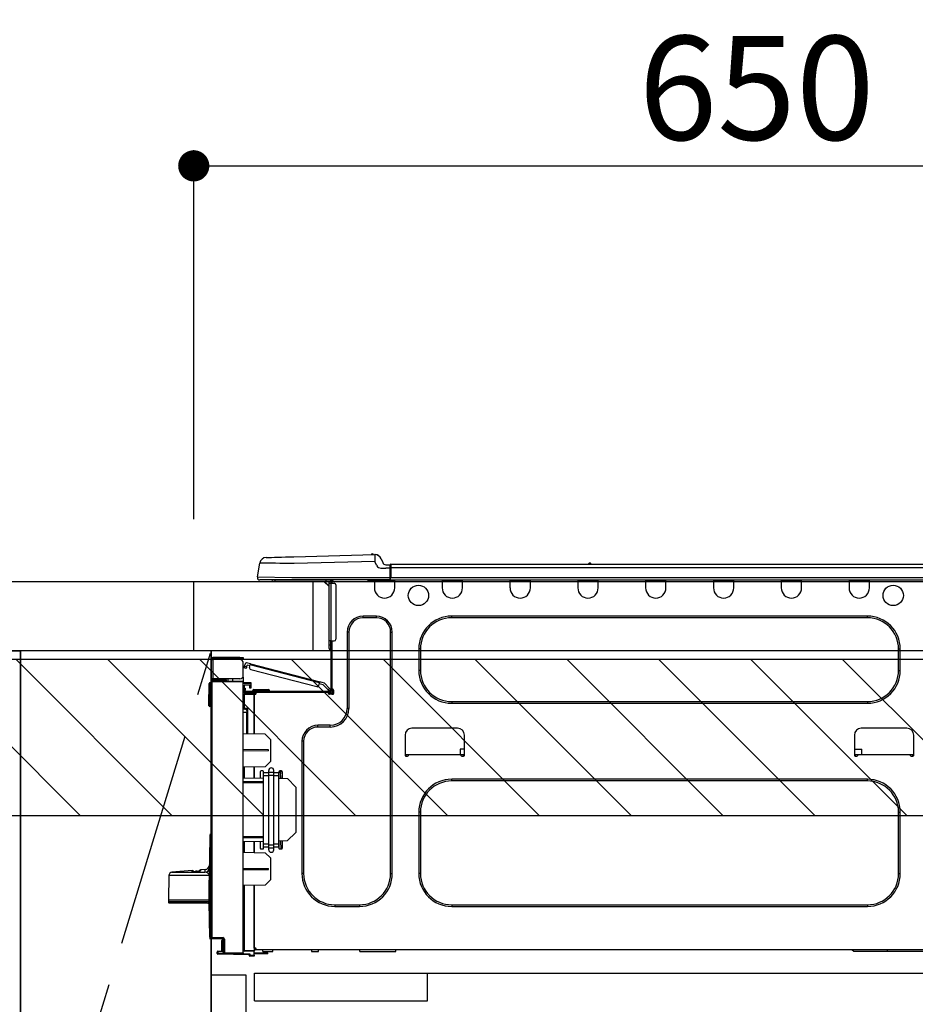
# Model space of a CAD drawing. Extents: x 56059 to 82181, y 210 to 8610.
# Drawn here: x 72049 to 72566, y 2651 to 3219 of the extents above; entities that cross this region are included whole.
import ezdxf

# ---------------------------------------------------------------- set-up
doc = ezdxf.new("R2010")
doc.units = 0
doc.header["$LTSCALE"] = 50
doc.header["$MEASUREMENT"] = 0
doc.linetypes.add('CENTER', pattern=[2, 1.25, -0.25, 0.25, -0.25])
doc.linetypes.add('HIDDEN', pattern=[0.375, 0.25, -0.125])
doc.layers.get('0').update_dxf_attribs({"linetype": 'CONTINUOUS'})
for name, color, linetype in [('120-キャビネット（外）', 7, 'CONTINUOUS'), ('121-キャビネット（中）', 253, 'HIDDEN'), ('123-扉向き', 231, 'CENTER'), ('126-甲板', 2, 'CONTINUOUS'), ('150-機器', 8, 'CONTINUOUS'), ('166-寸法B', 11, 'CONTINUOUS'), ('180-補助', 161, 'CONTINUOUS')]:
    doc.layers.add(name, color=color, linetype=linetype)
doc.styles.add('KH001', font='txt')
doc.dimstyles.new('KH1xx030', dxfattribs={"dimscale": 30, "dimtxt": 2, "dimasz": 0.6, "dimexe": 0.3, "dimexo": 1.2, "dimgap": 0.5, "dimtad": 3, "dimdec": 1, "dimdsep": 46, "dimlunit": 6, "dimtxsty": 'KH001', "dimblk": 'DOT', "dimcen": 1, "dimdle": 1, "dimclrd": 256, "dimclre": 256, "dimclrt": 256, "dimadec": 0, "dimazin": 0, "dimtfac": 1, "dimtdec": 1, "dimtix": 1, "dimtmove": 2, "dimatfit": 3, "dimldrblk": 'CLOSEDBLANK', "dimfxl": 1, "dimtolj": 1, "dimtzin": 0, "dimlwd": -1, "dimlwe": -1, "dimarcsym": 0})

# ---------------------------------------------------------------- blocks, each defined once
blk = doc.blocks.new('_Dot')
at = {"color": 0, "linetype": 'ByBlock', "lineweight": -2}
blk.add_line((-0.5, 0), (-1, 0), dxfattribs=at)
at = {"color": 0, "linetype": 'ByBlock', "const_width": 0.5}
blk.add_lwpolyline([(-0.25, 0, 1), (0.25, 0, 1)], format="xyb", close=True, dxfattribs=at)
blk = doc.blocks.new('*D154')
at = {"layer": '166-寸法B', "transparency": 16777216}
for p, q in [((72149.84, 2931.11), (72149.84, 3144.01)), ((72167.84, 3135.01), (72781.84, 3135.01)), ((72799.84, 3116.71), (72799.84, 3126.01))]:
    blk.add_line(p, q, dxfattribs=at)
at = {"layer": '166-寸法B', "transparency": 16777216, "xscale": 18, "yscale": 18, "zscale": 18, "rotation": 180}
blk.add_blockref('_Dot', (72149.84, 3135.01), dxfattribs=at)
at = {"layer": '166-寸法B', "transparency": 16777216, "xscale": 18, "yscale": 18, "zscale": 18}
blk.add_blockref('_Dot', (72799.84, 3135.01), dxfattribs=at)
at = {"layer": '166-寸法B', "transparency": 16777216, "insert": (72474.84, 3180.01), "char_height": 60, "attachment_point": 5, "style": 'KH001'}
blk.add_mtext('\\A1;650', dxfattribs=at)
blk = doc.blocks.new('_ClosedBlank')
at = {"color": 0, "linetype": 'ByBlock', "lineweight": -2}
for p, q in [((-1, 0.167), (0, 0)), ((-1, 0.167), (-1, -0.167)), ((0, 0), (-1, -0.167))]:
    blk.add_line(p, q, dxfattribs=at)

msp = doc.modelspace()

# ---------------------------------------------------------------- hatches: boundary and pattern name
at = {"layer": '180-補助'}
h = msp.add_hatch(dxfattribs=at)
h.set_pattern_fill('ANSI31', color=13, scale=300, style=0)
h.set_pattern_definition([(135, (472706.92, 16378.167), (26.5165043, 26.5165043), [])])
h.paths.add_polyline_path([(72799.84, 2850.11), (70830.84, 2850.11), (70830.84, 2760.11), (72799.84, 2760.11)])

# ---------------------------------------------------------------- linework, layer by layer
at = {"layer": '120-キャビネット（外）', "color": 6}
for p, q in [((71599.84, 2855.11), (72049.84, 2855.11)), ((72049.84, 2855.11), (72049.84, 2035.11)), ((72159.84, 2855.11), (72159.84, 2135.11))]:
    msp.add_line(p, q, dxfattribs=at)
for points in [[(72049.84, 2135.11), (72049.84, 2135.11), (72049.84, 2855.11), (72049.84, 2855.11)], [(72159.84, 2855.11), (72049.84, 2855.11), (72049.84, 2135.11), (72159.84, 2135.11)]]:
    msp.add_lwpolyline(points, close=True, dxfattribs=at)
at = {"layer": '121-キャビネット（中）', "linetype": 'Continuous', "ltscale": 2}
msp.add_line((72184.84, 2669.11), (72783.84, 2669.11), dxfattribs=at)
at = {"layer": '121-キャビネット（中）', "linetype": 'Continuous'}
for p, q in [((72184.84, 2653.11), (72184.84, 2669.11)), ((72184.84, 2669.11), (72284.84, 2669.11)), ((72284.84, 2653.11), (72284.84, 2669.11)), ((72184.84, 2653.11), (72284.84, 2653.11))]:
    msp.add_line(p, q, dxfattribs=at)
msp.add_lwpolyline([(72159.84, 2668.11), (72179.84, 2668.11), (72179.84, 2135.11), (72159.84, 2135.11)], close=True, dxfattribs=at)
at = {"layer": '123-扉向き', "ltscale": 2}
msp.add_lwpolyline([(72159.84, 2135.11), (72049.84, 2495.11), (72159.84, 2855.11)], dxfattribs=at)
at = {"layer": '126-甲板'}
msp.add_line((72218.84, 2855.11), (72218.84, 2895.11), dxfattribs=at)
for points in [[(70830.84, 2895.11), (72796.84, 2895.11), (72796.84, 2855.11), (70830.84, 2855.11)], [(72149.84, 2895.11), (72796.84, 2895.11), (72796.84, 2855.11), (72149.84, 2855.11)]]:
    msp.add_lwpolyline(points, close=True, dxfattribs=at)
at = {"layer": '150-機器', "color": 13, "linetype": 'Continuous'}
for p, q in [((72207.67, 2909.39), (72254.3, 2910.61)), ((72254.3, 2910.61), (72254.31, 2910.54)), ((72254.31, 2910.54), (72254.31, 2910.31)), ((72254.31, 2910.31), (72254.32, 2909.95)), ((72254.32, 2909.95), (72254.33, 2909.46)), ((72254.41, 2910.61), (72254.41, 2910.61)), ((72186.59, 2897.71), (72187.96, 2905.72)), ((72188.16, 2905.71), (72187.96, 2905.72)), ((72188.76, 2905.71), (72188.16, 2905.71)), ((72189.75, 2905.69), (72188.76, 2905.71)), ((72191.1, 2905.68), (72189.75, 2905.69)), ((72192.8, 2905.66), (72191.1, 2905.68)), ((72191.71, 2908.97), (72191.91, 2908.98)), ((72191.91, 2908.98), (72192.49, 2908.99)), ((72192.49, 2908.99), (72193.45, 2909.02)), ((72194.8, 2905.63), (72192.8, 2905.66)), ((72193.45, 2909.02), (72194.76, 2909.05)), ((72194.76, 2909.05), (72196.39, 2909.09)), ((72197.06, 2905.61), (72194.8, 2905.63)), ((72196.39, 2909.09), (72198.29, 2909.14)), ((72199.54, 2905.58), (72197.06, 2905.61)), ((72198.29, 2909.14), (72200.43, 2909.2)), ((72202.19, 2905.54), (72199.54, 2905.58)), ((72200.43, 2909.2), (72202.74, 2909.26)), ((72204.96, 2905.51), (72202.19, 2905.54)), ((72202.74, 2909.26), (72205.18, 2909.32)), ((72207.78, 2905.48), (72204.96, 2905.51)), ((72205.18, 2909.32), (72207.67, 2909.39)), ((72254.41, 2906.7), (72207.78, 2905.48)), ((72254.33, 2909.46), (72254.35, 2908.87)), ((72254.35, 2908.87), (72254.37, 2908.19)), ((72254.37, 2908.19), (72254.39, 2907.46)), ((72254.39, 2907.46), (72254.41, 2906.7)), ((72255.32, 2904.51), (72254.41, 2906.7)), ((72255.32, 2904.51), (72255.85, 2903.65)), ((72258.02, 2908.2), (72258.93, 2906.01)), ((72258.02, 2908.2), (72258.93, 2906.01)), ((72258.02, 2908.2), (72258.02, 2908.2)), ((72258.93, 2906.01), (72258.93, 2906.01)), ((72260.74, 2904.81), (72263.35, 2904.81)), ((72263.35, 2903.24), (72263.35, 2904.91)), ((72263.35, 2904.81), (72263.35, 2903.24)), ((72263.35, 2904.32), (72263.35, 2903.24)), ((72263.65, 2905.2), (72617.46, 2905.2)), ((72263.65, 2905.2), (72263.65, 2905.16)), ((72263.65, 2905.16), (72263.65, 2905.05)), ((72263.65, 2905.05), (72263.65, 2904.87)), ((72263.65, 2904.87), (72263.65, 2904.63)), ((72263.65, 2904.63), (72263.65, 2904.33)), ((72263.65, 2904.33), (72263.65, 2903.99)), ((72377.86, 2905.39), (72379.11, 2905.39)), ((72378.44, 2905.69), (72378.53, 2905.69)), ((72378.53, 2905.69), (72378.53, 2905.69)), ((72255.85, 2903.65), (72256.47, 2903.2)), ((72256.47, 2903.2), (72257.78, 2902.87)), ((72257.78, 2902.87), (72260.74, 2902.85)), ((72263.35, 2902.85), (72260.74, 2902.85)), ((72263.35, 2896.58), (72263.35, 2903.24)), ((72263.65, 2903.24), (72263.35, 2903.24)), ((72263.65, 2903.99), (72263.65, 2903.62)), ((72263.65, 2903.62), (72263.65, 2903.24)), ((72263.65, 2903.24), (72263.65, 2897.46)), ((72263.65, 2903.24), (72617.46, 2903.24)), ((72186.59, 2897.71), (72206.41, 2897.46)), ((72206.41, 2896), (72188.04, 2896)), ((72196.8, 2895.11), (72195.82, 2895.11)), ((72196.8, 2895.11), (72196.8, 2896)), ((72226.17, 2895.11), (72196.8, 2895.11)), ((72206.41, 2897.46), (72263.35, 2897.46)), ((72263.35, 2896), (72206.41, 2896)), ((72225.05, 2895.11), (72227.98, 2892.18)), ((72225.31, 2895.11), (72227.98, 2892.44)), ((72226.17, 2896), (72226.17, 2895.11)), ((72227.98, 2895.11), (72226.17, 2895.11)), ((72227.98, 2894.14), (72227.98, 2895.11)), ((72227.98, 2860.85), (72227.98, 2894.14)), ((72227.98, 2894.14), (72228.96, 2894.14)), ((72228.57, 2895.9), (72228.77, 2895.9)), ((72228.77, 2895.9), (72228.77, 2895.7)), ((72228.96, 2895.51), (72228.96, 2895.11)), ((72228.96, 2895.11), (72228.96, 2894.14)), ((72228.96, 2894.14), (72228.96, 2860.85)), ((72228.96, 2894.14), (72230.92, 2894.14)), ((72229.55, 2895.8), (72229.55, 2894.14)), ((72230.14, 2895.8), (72229.55, 2895.8)), ((72231.9, 2893.16), (72231.9, 2861.83)), ((72250.51, 2895.26), (72250.48, 2896)), ((72252.47, 2895.31), (72250.51, 2895.26)), ((72252.47, 2895.31), (72252.44, 2896)), ((72253.04, 2895.32), (72252.47, 2895.31)), ((72253.59, 2895.34), (72253.04, 2895.32)), ((72254.1, 2895.35), (72253.59, 2895.34)), ((72254.12, 2895.35), (72253.65, 2895.34)), ((72254.12, 2895.35), (72254.1, 2895.35)), ((72254.12, 2896), (72254.12, 2895.31)), ((72254.12, 2895.31), (72265.87, 2895.31)), ((72254.12, 2895.31), (72254.12, 2891.39)), ((72254.71, 2896), (72254.71, 2895.9)), ((72254.71, 2895.9), (72265.28, 2895.9)), ((72255.38, 2896), (72255.38, 2895.9)), ((72255.38, 2896), (72255.38, 2895.9)), ((72258.64, 2895.9), (72258.63, 2896)), ((72258.64, 2895.9), (72258.63, 2896)), ((72259.62, 2895.9), (72259.61, 2896)), ((72259.62, 2895.9), (72259.61, 2896)), ((72259.62, 2895.9), (72259.61, 2896)), ((72259.62, 2895.9), (72259.61, 2896)), ((72259.61, 2896), (72259.62, 2895.9)), ((72259.61, 2896), (72259.62, 2895.9)), ((72259.61, 2896), (72259.62, 2895.9)), ((72259.61, 2896), (72259.62, 2895.9)), ((72261.57, 2895.9), (72261.57, 2896)), ((72263.35, 2896.58), (72263.35, 2896)), ((72263.35, 2896), (72617.76, 2896)), ((72263.65, 2897.46), (72617.46, 2897.46)), ((72265.28, 2895.9), (72265.28, 2896)), ((72265.87, 2895.31), (72265.87, 2896)), ((72265.87, 2891.39), (72265.87, 2895.31)), ((72293.28, 2896), (72293.28, 2895.31)), ((72293.28, 2895.31), (72305.03, 2895.31)), ((72293.28, 2895.31), (72293.28, 2891.39)), ((72293.87, 2896), (72293.87, 2895.9)), ((72293.87, 2895.9), (72304.44, 2895.9)), ((72304.44, 2895.9), (72304.44, 2896)), ((72305.03, 2895.31), (72305.03, 2896)), ((72305.03, 2891.39), (72305.03, 2895.31)), ((72332.44, 2896), (72332.44, 2895.31)), ((72332.44, 2895.31), (72344.19, 2895.31)), ((72332.44, 2895.31), (72332.44, 2891.39)), ((72333.03, 2896), (72333.03, 2895.9)), ((72333.03, 2895.9), (72343.61, 2895.9)), ((72343.61, 2895.9), (72343.61, 2896)), ((72344.19, 2895.31), (72344.19, 2896)), ((72344.19, 2891.39), (72344.19, 2895.31)), ((72371.61, 2896), (72371.61, 2895.31)), ((72371.61, 2895.31), (72383.35, 2895.31)), ((72371.61, 2895.31), (72371.61, 2891.39)), ((72372.19, 2896), (72372.19, 2895.9)), ((72372.19, 2895.9), (72382.77, 2895.9)), ((72382.77, 2895.9), (72382.77, 2896)), ((72383.35, 2895.31), (72383.35, 2896)), ((72383.35, 2891.39), (72383.35, 2895.31)), ((72410.77, 2896), (72410.77, 2895.31)), ((72410.77, 2895.31), (72422.51, 2895.31)), ((72410.77, 2895.31), (72410.77, 2891.39)), ((72411.35, 2896), (72411.35, 2895.9)), ((72411.35, 2895.9), (72421.93, 2895.9)), ((72421.93, 2895.9), (72421.93, 2896)), ((72422.51, 2895.31), (72422.51, 2896)), ((72422.51, 2891.39), (72422.51, 2895.31)), ((72449.93, 2896), (72449.93, 2895.31)), ((72449.93, 2895.31), (72461.68, 2895.31)), ((72449.93, 2895.31), (72449.93, 2891.39)), ((72450.51, 2896), (72450.51, 2895.9)), ((72450.51, 2895.9), (72461.09, 2895.9)), ((72461.09, 2895.9), (72461.09, 2896)), ((72461.68, 2895.31), (72461.68, 2896)), ((72461.68, 2891.39), (72461.68, 2895.31)), ((72489.09, 2896), (72489.09, 2895.31)), ((72489.09, 2895.31), (72500.84, 2895.31)), ((72489.09, 2895.31), (72489.09, 2891.39)), ((72489.68, 2896), (72489.68, 2895.9)), ((72489.68, 2895.9), (72500.25, 2895.9)), ((72500.25, 2895.9), (72500.25, 2896)), ((72500.84, 2895.31), (72500.84, 2896)), ((72500.84, 2891.39), (72500.84, 2895.31)), ((72528.25, 2896), (72528.25, 2895.31)), ((72528.25, 2895.31), (72540, 2895.31)), ((72528.25, 2895.31), (72528.25, 2891.39)), ((72528.84, 2896), (72528.84, 2895.9)), ((72528.84, 2895.9), (72539.41, 2895.9)), ((72539.41, 2895.9), (72539.41, 2896)), ((72540, 2895.31), (72540, 2896)), ((72540, 2891.39), (72540, 2895.31)), ((72255.3, 2875.14), (72247.66, 2875.14)), ((72247.66, 2874.16), (72247.66, 2875.14)), ((72255.3, 2874.16), (72247.66, 2874.16)), ((72255.3, 2874.16), (72255.3, 2875.14)), ((72538.82, 2875.14), (72298.77, 2875.14)), ((72298.77, 2874.16), (72298.77, 2875.14)), ((72538.82, 2874.16), (72298.77, 2874.16)), ((72538.82, 2874.16), (72538.82, 2875.14)), ((72238.46, 2865.94), (72238.46, 2821.88)), ((72239.44, 2865.94), (72238.46, 2865.94)), ((72239.44, 2865.94), (72239.44, 2821.88)), ((72263.52, 2865.94), (72264.5, 2865.94)), ((72263.52, 2726.53), (72263.52, 2865.94)), ((72264.5, 2726.53), (72264.5, 2865.94)), ((72227.98, 2858.5), (72227.98, 2860.85)), ((72228.96, 2860.85), (72227.98, 2860.85)), ((72228.77, 2860.85), (72228.77, 2858.5)), ((72228.96, 2860.85), (72228.96, 2832.26)), ((72228.96, 2860.85), (72230.92, 2860.85)), ((72229.55, 2860.85), (72229.55, 2832.95)), ((72227.98, 2858.5), (72228.77, 2858.5)), ((72227.98, 2856.35), (72227.98, 2858.5)), ((72228.77, 2858.5), (72228.96, 2858.5)), ((72228.77, 2858.5), (72228.77, 2855.56)), ((72228.77, 2855.56), (72228.96, 2855.56)), ((72279.77, 2856.15), (72279.77, 2843.81)), ((72280.75, 2856.15), (72279.77, 2856.15)), ((72280.75, 2856.15), (72280.75, 2843.81)), ((72556.84, 2856.15), (72557.82, 2856.15)), ((72556.84, 2843.81), (72556.84, 2856.15)), ((72557.82, 2843.81), (72557.82, 2856.15)), ((72159.84, 2850.1), (72159.84, 2850)), ((72159.84, 2838.94), (72159.84, 2850)), ((72159.84, 2850), (72160.92, 2850)), ((72160.43, 2850.1), (72160.43, 2850)), ((72176.49, 2851.18), (72160.92, 2851.18)), ((72160.92, 2850.59), (72176.49, 2850.59)), ((72160.92, 2850), (72160.92, 2838.94)), ((72176.49, 2850), (72160.92, 2850)), ((72170.22, 2850.59), (72170.22, 2850)), ((72174.92, 2850), (72174.92, 2850.59)), ((72176.49, 2850.59), (72176.49, 2851.18)), ((72176.49, 2851.18), (72178.44, 2851.18)), ((72178.44, 2850.59), (72176.49, 2850.59)), ((72178.44, 2851.18), (72178.44, 2850.59)), ((72178.44, 2840.9), (72178.44, 2848.04)), ((72179.24, 2846.18), (72179.63, 2847.7)), ((72182.62, 2847.53), (72180.35, 2848.12)), ((72182.53, 2847.18), (72182.56, 2847.28)), ((72182.56, 2847.28), (72182.58, 2847.37)), ((72182.58, 2847.37), (72182.6, 2847.44)), ((72182.6, 2847.44), (72182.61, 2847.49)), ((72182.61, 2847.49), (72182.62, 2847.52)), ((72182.62, 2847.53), (72222.58, 2837.2)), ((72182.62, 2847.52), (72182.62, 2847.53)), ((72179, 2845.25), (72179.01, 2845.31)), ((72179, 2845.24), (72179, 2845.25)), ((72180.13, 2844.94), (72179, 2845.24)), ((72179.01, 2845.31), (72179.04, 2845.4)), ((72179.04, 2845.4), (72179.07, 2845.51)), ((72179.07, 2845.51), (72179.1, 2845.66)), ((72179.1, 2845.66), (72179.15, 2845.82)), ((72179.15, 2845.82), (72179.19, 2846)), ((72179.19, 2846), (72179.24, 2846.18)), ((72179.24, 2846.18), (72180.38, 2845.89)), ((72180.14, 2844.96), (72180.13, 2844.94)), ((72180.15, 2845.01), (72180.14, 2844.96)), ((72180.17, 2845.1), (72180.15, 2845.01)), ((72180.21, 2845.22), (72180.17, 2845.1)), ((72180.24, 2845.36), (72180.21, 2845.22)), ((72180.28, 2845.53), (72180.24, 2845.36)), ((72180.33, 2845.7), (72180.28, 2845.53)), ((72180.38, 2845.89), (72180.33, 2845.7)), ((72180.38, 2845.89), (72180.62, 2846.84)), ((72182.33, 2846.4), (72180.62, 2846.84)), ((72182.08, 2845.45), (72182.48, 2846.96)), ((72182.48, 2846.96), (72182.51, 2847.08)), ((72222.43, 2836.63), (72182.48, 2846.96)), ((72182.51, 2847.08), (72182.53, 2847.18)), ((72182.79, 2844.25), (72220.84, 2834.41)), ((72280.75, 2843.81), (72279.77, 2843.81)), ((72556.84, 2843.81), (72557.82, 2843.81)), ((72158.57, 2823.94), (72158.73, 2836.28)), ((72159.06, 2823.94), (72159.22, 2836.28)), ((72159.22, 2836.28), (72159.22, 2836.77)), ((72159.22, 2836.77), (72159.39, 2836.77)), ((72159.39, 2836.28), (72159.22, 2836.28)), ((72159.39, 2836.28), (72159.39, 2836.77)), ((72159.39, 2836.77), (72159.84, 2836.68)), ((72160.92, 2838.94), (72159.84, 2838.94)), ((72159.84, 2838.94), (72159.84, 2838.84)), ((72159.84, 2689.67), (72159.84, 2837.12)), ((72159.84, 2837.12), (72160.33, 2837.12)), ((72160.33, 2837.6), (72178.44, 2837.76)), ((72178.44, 2837.27), (72160.33, 2837.12)), ((72160.33, 2837.12), (72160.33, 2689.67)), ((72160.43, 2838.94), (72160.43, 2838.84)), ((72176.49, 2838.94), (72160.92, 2838.94)), ((72168.16, 2838.35), (72160.92, 2838.35)), ((72168.16, 2837.76), (72160.92, 2837.76)), ((72168.16, 2838.94), (72168.16, 2838.48)), ((72168.59, 2838.48), (72168.16, 2838.48)), ((72168.16, 2837.76), (72168.16, 2838.35)), ((72168.16, 2838.35), (72168.65, 2838.35)), ((72168.65, 2837.76), (72168.16, 2837.76)), ((72168.59, 2838.48), (72168.59, 2838.94)), ((72168.65, 2838.48), (72168.59, 2838.48)), ((72168.65, 2838.35), (72168.65, 2838.94)), ((72168.65, 2838.35), (72168.65, 2837.76)), ((72168.65, 2837.68), (72168.65, 2837.76)), ((72169.52, 2838.94), (72169.52, 2837.68)), ((72172.33, 2837.71), (72172.33, 2838.94)), ((72178.44, 2839.92), (72178.18, 2839.91)), ((72178.38, 2840.41), (72178.44, 2840.41)), ((72178.44, 2839.92), (72178.44, 2837.76)), ((72178.44, 2837.76), (72178.44, 2837.27)), ((72178.44, 2680.7), (72178.44, 2837.27)), ((72178.44, 2836.73), (72182.75, 2836.8)), ((72182.75, 2836.31), (72178.44, 2836.24)), ((72182.75, 2836.8), (72182.75, 2836.31)), ((72182.75, 2836.31), (72182.75, 2835.29)), ((72222.04, 2835.12), (72222.43, 2836.63)), ((72224.65, 2835.45), (72222.28, 2836.06)), ((72222.46, 2836.74), (72222.43, 2836.63)), ((72222.48, 2836.85), (72222.46, 2836.74)), ((72222.51, 2836.95), (72222.48, 2836.85)), ((72222.53, 2837.03), (72222.51, 2836.95)), ((72222.55, 2837.11), (72222.53, 2837.03)), ((72222.56, 2837.16), (72222.55, 2837.11)), ((72222.57, 2837.19), (72222.56, 2837.16)), ((72222.58, 2837.2), (72222.57, 2837.19)), ((72225.28, 2836.5), (72222.58, 2837.2)), ((72225.28, 2836.5), (72228.29, 2833.29)), ((72182.75, 2835.29), (72178.93, 2835.22)), ((72178.93, 2835.22), (72178.93, 2833.63)), ((72178.93, 2833.63), (72179.52, 2833.63)), ((72178.93, 2832.65), (72178.93, 2833.63)), ((72179.52, 2832.65), (72178.93, 2832.65)), ((72178.93, 2832.26), (72178.93, 2832.65)), ((72178.93, 2832.26), (72178.93, 2830.91)), ((72178.93, 2830.91), (72184.71, 2830.81)), ((72178.93, 2830.3), (72184.71, 2830.4)), ((72179.52, 2833.63), (72179.52, 2832.65)), ((72179.52, 2832.26), (72179.52, 2832.65)), ((72179.52, 2830.9), (72179.52, 2831.09)), ((72179.52, 2831.09), (72180.11, 2831.09)), ((72228.37, 2831.67), (72180.11, 2831.67)), ((72185.79, 2831.09), (72180.11, 2831.09)), ((72181.48, 2831.09), (72181.48, 2830.86)), ((72182.16, 2834.51), (72182.16, 2834.91)), ((72182.75, 2834.51), (72182.16, 2834.51)), ((72182.16, 2833.53), (72182.16, 2834.51)), ((72182.75, 2833.53), (72182.16, 2833.53)), ((72182.68, 2835.29), (72182.73, 2835.12)), ((72182.73, 2835.12), (72182.75, 2834.91)), ((72182.75, 2834.91), (72182.75, 2834.51)), ((72182.75, 2834.51), (72182.75, 2833.53)), ((72183.83, 2832.07), (72183.83, 2831.67)), ((72186.77, 2832.07), (72183.83, 2832.07)), ((72184.61, 2832.85), (72186.77, 2832.85)), ((72184.71, 2830.4), (72184.71, 2830.81)), ((72185.79, 2830.6), (72184.71, 2830.6)), ((72184.71, 2830.4), (72184.71, 2830.01)), ((72184.71, 2830.26), (72185.71, 2830.24)), ((72185.79, 2830.5), (72185.79, 2831.09)), ((72227.69, 2831.09), (72185.79, 2831.09)), ((72186.77, 2832.85), (72190.68, 2832.85)), ((72186.77, 2832.85), (72186.77, 2832.07)), ((72186.77, 2832.07), (72186.77, 2831.67)), ((72190.68, 2832.07), (72186.77, 2832.07)), ((72190.68, 2832.85), (72192.84, 2832.85)), ((72190.68, 2832.85), (72190.68, 2832.07)), ((72190.68, 2832.07), (72190.68, 2831.67)), ((72193.62, 2832.07), (72190.68, 2832.07)), ((72193.62, 2832.07), (72193.62, 2831.67)), ((72227.44, 2832.49), (72224.65, 2835.45)), ((72227.44, 2832.49), (72228.29, 2833.29)), ((72227.57, 2832.35), (72227.44, 2832.49)), ((72227.69, 2832.21), (72227.57, 2832.35)), ((72227.81, 2832.09), (72227.69, 2832.21)), ((72228.37, 2831.09), (72227.69, 2831.09)), ((72227.69, 2830.5), (72227.69, 2831.09)), ((72230.04, 2830.6), (72227.69, 2830.6)), ((72227.91, 2831.98), (72227.81, 2832.09)), ((72227.99, 2831.89), (72227.91, 2831.98)), ((72228.05, 2831.83), (72227.99, 2831.89)), ((72228.09, 2831.79), (72228.05, 2831.83)), ((72228.11, 2831.77), (72228.09, 2831.79)), ((72228.96, 2832.58), (72228.11, 2831.77)), ((72228.29, 2833.29), (72228.42, 2833.15)), ((72228.42, 2833.15), (72228.55, 2833.02)), ((72228.55, 2833.02), (72228.66, 2832.89)), ((72228.66, 2832.89), (72228.77, 2832.79)), ((72228.77, 2832.79), (72228.85, 2832.7)), ((72228.85, 2832.7), (72228.91, 2832.63)), ((72228.91, 2832.63), (72228.95, 2832.59)), ((72228.95, 2832.59), (72228.96, 2832.58)), ((72229.55, 2832.95), (72229.55, 2832.26)), ((72229.55, 2832.95), (72230.14, 2832.95)), ((72230.04, 2832.95), (72230.04, 2830.5)), ((72230.63, 2832.46), (72230.63, 2830.5)), ((72178.93, 2829.81), (72178.44, 2829.81)), ((72184.71, 2829.91), (72178.93, 2829.81)), ((72178.93, 2829.81), (72178.93, 2821.99)), ((72184.71, 2807.06), (72184.71, 2830.01)), ((72184.71, 2830.01), (72185.3, 2830.01)), ((72184.71, 2829.91), (72184.71, 2807.06)), ((72229.84, 2830.11), (72227.88, 2830.11)), ((72230.14, 2830.01), (72228.18, 2830.01)), ((72298.77, 2825.8), (72298.77, 2824.82)), ((72298.77, 2825.8), (72538.82, 2825.8)), ((72298.77, 2824.82), (72538.82, 2824.82)), ((72538.82, 2825.8), (72538.82, 2824.82)), ((72158.57, 2823.94), (72159.06, 2823.94)), ((72158.58, 2823.44), (72158.57, 2823.94)), ((72159.06, 2823.94), (72159.84, 2823.94)), ((72159.07, 2823.44), (72159.06, 2823.94)), ((72159.07, 2822.96), (72159.07, 2823.44)), ((72159.07, 2823.44), (72159.84, 2823.44)), ((72159.84, 2822.96), (72159.07, 2822.96)), ((72178.93, 2821.99), (72178.44, 2821.99)), ((72178.44, 2821.52), (72178.81, 2821.52)), ((72180.4, 2819.53), (72178.44, 2819.57)), ((72178.93, 2821.99), (72180.88, 2821.99)), ((72180.4, 2821.5), (72178.93, 2821.5)), ((72179.7, 2821.5), (72180.4, 2821.49)), ((72180.4, 2820.66), (72180.4, 2821.5)), ((72180.4, 2820.66), (72180.4, 2819.53)), ((72180.4, 2807.14), (72180.4, 2819.53)), ((72180.88, 2821.99), (72180.88, 2807.13)), ((72239.44, 2821.88), (72238.46, 2821.88)), ((72228.67, 2812.09), (72221.52, 2812.09)), ((72221.52, 2811.11), (72221.52, 2812.09)), ((72228.67, 2811.11), (72221.52, 2811.11)), ((72228.67, 2811.11), (72228.67, 2812.09)), ((72302.19, 2810.43), (72275.76, 2810.43)), ((72561.63, 2810.43), (72535.2, 2810.43)), ((72191.17, 2806.95), (72178.44, 2807.17)), ((72194.11, 2803.91), (72191.17, 2806.95)), ((72194.11, 2803.91), (72194.11, 2791.2)), ((72212.32, 2802.89), (72212.32, 2726.53)), ((72213.3, 2802.89), (72212.32, 2802.89)), ((72213.3, 2802.89), (72213.3, 2726.53)), ((72271.84, 2806.51), (72271.84, 2794.77)), ((72306.11, 2794.77), (72306.11, 2806.51)), ((72531.28, 2806.51), (72531.28, 2794.77)), ((72565.55, 2794.77), (72565.55, 2806.51)), ((72192.94, 2797.99), (72178.44, 2798.06)), ((72192.94, 2797.32), (72178.44, 2797.25)), ((72192.94, 2797.32), (72192.94, 2797.99)), ((72303.65, 2798.29), (72303.59, 2795.35)), ((72306.11, 2798.29), (72303.65, 2798.29)), ((72531.28, 2798.29), (72535.63, 2798.29)), ((72535.68, 2795.35), (72535.63, 2798.29)), ((72191.12, 2788.21), (72194.11, 2791.2)), ((72271.84, 2795.35), (72273.8, 2795.35)), ((72272.33, 2795.35), (72272.31, 2794.28)), ((72272.33, 2794.28), (72273.31, 2794.28)), ((72273.8, 2794.77), (72273.8, 2795.35)), ((72273.8, 2795.35), (72304.15, 2795.35)), ((72304.15, 2795.35), (72306.11, 2795.35)), ((72304.15, 2795.35), (72304.15, 2794.77)), ((72304.64, 2794.28), (72305.62, 2794.28)), ((72305.64, 2794.28), (72305.62, 2795.35)), ((72531.28, 2795.35), (72533.24, 2795.35)), ((72531.77, 2795.35), (72531.75, 2794.28)), ((72531.77, 2794.28), (72532.75, 2794.28)), ((72533.24, 2794.77), (72533.24, 2795.35)), ((72533.24, 2795.35), (72563.59, 2795.35)), ((72563.59, 2795.35), (72565.55, 2795.35)), ((72563.59, 2795.35), (72563.59, 2794.77)), ((72564.08, 2794.28), (72565.06, 2794.28)), ((72565.08, 2794.28), (72565.06, 2795.35)), ((72191.12, 2788.21), (72178.44, 2787.99)), ((72178.93, 2787.99), (72178.93, 2781.86)), ((72184.71, 2781.76), (72184.71, 2788.1)), ((72184.71, 2788.1), (72184.71, 2781.76)), ((72188.23, 2785.27), (72188.23, 2781.7)), ((72189.7, 2785.76), (72188.72, 2785.76)), ((72190.19, 2784.63), (72190.19, 2785.27)), ((72193.13, 2784.98), (72193.13, 2786.1)), ((72193.13, 2784.98), (72196.07, 2784.98)), ((72193.13, 2783.3), (72193.13, 2784.98)), ((72196.07, 2784.98), (72196.07, 2786.1)), ((72196.07, 2783.3), (72196.07, 2784.98)), ((72199, 2785.27), (72199, 2784.63)), ((72200.47, 2785.76), (72199.49, 2785.76)), ((72199.96, 2785.76), (72199.93, 2784.17)), ((72199.95, 2781.65), (72200.02, 2785.76)), ((72200.96, 2785.27), (72200.96, 2781.48)), ((72178.44, 2781.87), (72190.19, 2781.67)), ((72178.44, 2779.71), (72190.19, 2779.65)), ((72190.19, 2782.95), (72190.19, 2784.63)), ((72193.13, 2784.63), (72190.19, 2784.63)), ((72193.13, 2782.95), (72190.19, 2782.95)), ((72190.19, 2743.46), (72190.19, 2782.95)), ((72193.13, 2743.12), (72193.13, 2783.3)), ((72193.13, 2783.3), (72196.07, 2783.3)), ((72199, 2784.63), (72196.07, 2784.63)), ((72196.07, 2743.12), (72196.07, 2783.3)), ((72199, 2782.95), (72196.07, 2782.95)), ((72199, 2782.95), (72199, 2784.63)), ((72199, 2743.46), (72199, 2782.95)), ((72199, 2781.51), (72203.9, 2781.43)), ((72199.91, 2783.21), (72199.88, 2781.65)), ((72199.89, 2781.5), (72199.88, 2781.65)), ((72199.88, 2781.65), (72200.96, 2781.65)), ((72199.88, 2781.5), (72199.88, 2781.65)), ((72199.91, 2783.29), (72199.92, 2783.37)), ((72199.91, 2783.23), (72199.91, 2783.29)), ((72199.91, 2783.21), (72199.91, 2783.23)), ((72199.97, 2783.21), (72199.91, 2783.21)), ((72199.92, 2783.81), (72199.93, 2783.99)), ((72199.92, 2783.64), (72199.92, 2783.81)), ((72199.92, 2783.49), (72199.92, 2783.64)), ((72199.92, 2783.37), (72199.92, 2783.49)), ((72199.93, 2784.17), (72199.99, 2784.17)), ((72199.93, 2783.99), (72199.93, 2784.17)), ((72208.79, 2776.36), (72203.9, 2781.43)), ((72538.82, 2780.96), (72298.77, 2780.96)), ((72298.77, 2779.98), (72298.77, 2780.96)), ((72538.82, 2779.98), (72298.77, 2779.98)), ((72538.82, 2779.98), (72538.82, 2780.96)), ((72190.19, 2778.95), (72178.44, 2778.89)), ((72208.79, 2776.36), (72208.79, 2750.33)), ((72279.77, 2761.97), (72279.77, 2726.53)), ((72280.75, 2761.97), (72279.77, 2761.97)), ((72280.75, 2761.97), (72280.75, 2726.53)), ((72556.84, 2726.53), (72556.84, 2761.97)), ((72556.84, 2761.97), (72557.82, 2761.97)), ((72557.82, 2726.53), (72557.82, 2761.97)), ((72158.98, 2726.81), (72159.26, 2746.51)), ((72159.26, 2689.59), (72159.26, 2748.88)), ((72159.74, 2748.88), (72159.26, 2748.88)), ((72159.35, 2749.18), (72159.37, 2749.2)), ((72159.37, 2749.2), (72159.45, 2749.28)), ((72159.39, 2749.22), (72159.84, 2749.68)), ((72159.45, 2749.28), (72159.57, 2749.4)), ((72159.57, 2749.4), (72159.59, 2749.42)), ((72159.84, 2748.99), (72159.74, 2748.88)), ((72159.74, 2748.88), (72159.74, 2689.59)), ((72178.44, 2747.89), (72190.19, 2747.83)), ((72190.19, 2747.14), (72178.44, 2747.07)), ((72190.19, 2745.11), (72178.44, 2744.91)), ((72184.71, 2738.69), (72184.71, 2745.02)), ((72184.71, 2745.02), (72184.71, 2738.69)), ((72188.23, 2745.08), (72188.23, 2741.21)), ((72203.81, 2745.35), (72199, 2745.27)), ((72199.17, 2740.84), (72199.25, 2745.27)), ((72200.33, 2740.72), (72200.18, 2745.29)), ((72200.96, 2745.3), (72200.96, 2741.21)), ((72203.81, 2745.35), (72208.79, 2750.33)), ((72178.93, 2744.92), (72178.93, 2738.79)), ((72188.72, 2740.72), (72189.7, 2740.72)), ((72190.19, 2741.78), (72190.19, 2743.46)), ((72193.13, 2743.46), (72190.19, 2743.46)), ((72193.13, 2741.78), (72190.19, 2741.78)), ((72190.19, 2741.21), (72190.19, 2741.78)), ((72193.13, 2743.12), (72196.07, 2743.12)), ((72193.13, 2741.43), (72193.13, 2743.12)), ((72193.13, 2741.43), (72196.07, 2741.43)), ((72193.13, 2740.31), (72193.13, 2741.43)), ((72199, 2743.46), (72196.07, 2743.46)), ((72196.07, 2741.43), (72196.07, 2743.12)), ((72199, 2741.78), (72196.07, 2741.78)), ((72196.07, 2740.31), (72196.07, 2741.43)), ((72199, 2741.78), (72199, 2743.46)), ((72199, 2741.78), (72199, 2741.21)), ((72199.49, 2740.72), (72200.47, 2740.72)), ((72178.44, 2738.8), (72191.17, 2738.57)), ((72194.11, 2735.53), (72191.17, 2738.57)), ((72194.11, 2735.53), (72194.11, 2722.82)), ((72148.89, 2728.25), (72137.26, 2727.28)), ((72148.9, 2727.72), (72148.89, 2728.25)), ((72151.83, 2727.93), (72150.85, 2727.85)), ((72153.79, 2728.12), (72153.68, 2728.11)), ((72156.36, 2728.87), (72153.79, 2728.66)), ((72153.79, 2728.66), (72153.79, 2728.46)), ((72153.79, 2728.46), (72153.79, 2728.12)), ((72156.33, 2727.42), (72156.34, 2727.93)), ((72156.34, 2727.93), (72156.35, 2728.62)), ((72156.35, 2728.62), (72156.36, 2728.87)), ((72156.36, 2728.87), (72156.36, 2728.86)), ((72178.44, 2729.53), (72192.94, 2729.46)), ((72178.44, 2728.72), (72192.94, 2728.79)), ((72192.94, 2728.79), (72192.94, 2729.46)), ((72135.46, 2725.36), (72135.27, 2711.45)), ((72158.9, 2725.36), (72135.46, 2725.36)), ((72137.26, 2727.28), (72156.32, 2727.28)), ((72156.32, 2727.28), (72156.33, 2727.42)), ((72158.8, 2720.27), (72158.9, 2725.36)), ((72159, 2725.35), (72158.91, 2720.27)), ((72191.12, 2719.83), (72194.11, 2722.82)), ((72213.3, 2726.53), (72212.32, 2726.53)), ((72263.52, 2726.53), (72264.5, 2726.53)), ((72280.75, 2726.53), (72279.77, 2726.53)), ((72556.84, 2726.53), (72557.82, 2726.53)), ((72158.65, 2711.46), (72158.8, 2720.27)), ((72158.91, 2720.27), (72158.78, 2711.46)), ((72191.12, 2719.83), (72178.44, 2719.61)), ((72178.93, 2719.62), (72178.93, 2682.28)), ((72184.71, 2683.55), (72184.71, 2719.72)), ((72184.71, 2719.72), (72184.71, 2682.18)), ((72135.27, 2711.45), (72135.28, 2710.46)), ((72135.27, 2711.45), (72158.65, 2711.45)), ((72158.65, 2711.45), (72158.65, 2711.46)), ((72158.65, 2711.46), (72158.65, 2711.46)), ((72158.71, 2711.72), (72158.73, 2711.81)), ((72158.72, 2711.45), (72158.71, 2711.72)), ((72158.72, 2711.44), (72158.72, 2711.45)), ((72158.72, 2711.42), (72158.72, 2711.44)), ((72158.73, 2710.46), (72158.72, 2711.42)), ((72158.73, 2711.84), (72158.74, 2711.85)), ((72158.73, 2711.81), (72158.73, 2711.84)), ((72158.74, 2711.85), (72158.74, 2711.86)), ((72158.74, 2711.86), (72158.74, 2711.85)), ((72158.74, 2711.85), (72158.75, 2711.84)), ((72158.75, 2711.84), (72158.75, 2711.82)), ((72158.75, 2711.82), (72158.76, 2711.72)), ((72158.76, 2711.72), (72158.77, 2711.61)), ((72158.77, 2711.61), (72158.77, 2711.45)), ((72158.77, 2711.45), (72158.78, 2710.46)), ((72158.78, 2711.45), (72158.78, 2711.46)), ((72158.78, 2711.46), (72158.78, 2711.45)), ((72159.26, 2711.45), (72158.78, 2711.45)), ((72158.78, 2711.45), (72158.78, 2711.45)), ((72158.78, 2711.45), (72158.78, 2711.45)), ((72135.28, 2710.46), (72135.28, 2709.49)), ((72135.28, 2710.46), (72158.73, 2710.46)), ((72157.83, 2709.49), (72136.26, 2709.49)), ((72157.83, 2709.49), (72158.42, 2709.72)), ((72158.42, 2709.72), (72158.58, 2709.92)), ((72158.58, 2709.92), (72158.67, 2710.12)), ((72158.67, 2710.12), (72158.7, 2710.22)), ((72159.07, 2689.9), (72158.79, 2709.98)), ((72231.31, 2708.51), (72231.31, 2707.53)), ((72231.31, 2708.51), (72245.51, 2708.51)), ((72231.31, 2707.53), (72245.51, 2707.53)), ((72245.51, 2708.51), (72245.51, 2707.53)), ((72298.77, 2708.51), (72298.77, 2707.53)), ((72298.77, 2708.51), (72538.82, 2708.51)), ((72298.77, 2707.53), (72538.82, 2707.53)), ((72538.82, 2708.51), (72538.82, 2707.53)), ((72159.07, 2689.9), (72159.07, 2688.63)), ((72159.26, 2689.59), (72159.74, 2689.59)), ((72159.74, 2689.59), (72159.85, 2689.58)), ((72166.95, 2688.97), (72159.74, 2689.1)), ((72159.84, 2689.67), (72160.33, 2689.67)), ((72160.54, 2688.93), (72160.05, 2688.93)), ((72160.33, 2689.67), (72166.6, 2689.61)), ((72166.6, 2689.12), (72160.33, 2689.18)), ((72160.54, 2688.93), (72160.54, 2689.08)), ((72166.78, 2688.93), (72160.54, 2688.93)), ((72166.6, 2688.4), (72167.09, 2688.4)), ((72166.78, 2688.95), (72166.78, 2688.97)), ((72166.93, 2688.95), (72166.78, 2688.93)), ((72166.78, 2688.93), (72166.78, 2688.95)), ((72166.98, 2688.94), (72166.92, 2688.95)), ((72166.97, 2688.96), (72166.93, 2688.95)), ((72167.57, 2688.63), (72167.09, 2688.63)), ((72167.09, 2680.79), (72167.09, 2688.63)), ((72167.57, 2688.63), (72167.57, 2680.79)), ((72166.11, 2681.76), (72166.11, 2687.92)), ((72166.59, 2687.92), (72166.11, 2687.92)), ((72166.59, 2687.92), (72166.59, 2681.27)), ((72167.09, 2687.92), (72166.59, 2687.92)), ((72184.71, 2683.55), (72185.3, 2683.55)), ((72184.71, 2683.06), (72185.3, 2683.06)), ((72184.71, 2682.47), (72185.3, 2682.47)), ((72185.3, 2683.55), (72185.3, 2683.06)), ((72185.3, 2682.47), (72185.3, 2683.06)), ((72185.3, 2683.06), (72185.79, 2683.06)), ((72185.79, 2682.47), (72185.3, 2682.47)), ((72185.79, 2683.06), (72185.79, 2683.06)), ((72185.79, 2682.47), (72185.79, 2683.06)), ((72604.22, 2682.47), (72185.79, 2682.47)), ((72189.7, 2681.49), (72189.7, 2682.47)), ((72195.58, 2681.49), (72195.58, 2682.47)), ((72217.9, 2682.47), (72217.9, 2681.49)), ((72221.81, 2681.49), (72221.81, 2682.47)), ((72245.7, 2681.49), (72245.7, 2682.47)), ((72266.46, 2681.49), (72266.46, 2682.47)), ((72530.89, 2681.49), (72529.91, 2682.47)), ((72550.47, 2681.49), (72550.47, 2682.47)), ((72163.27, 2681.22), (72163.75, 2681.22)), ((72163.27, 2680.49), (72163.27, 2681.22)), ((72163.27, 2680.49), (72163.75, 2680.49)), ((72163.75, 2681.71), (72166.11, 2681.76)), ((72166.59, 2681.27), (72163.75, 2681.22)), ((72163.75, 2681.22), (72163.75, 2680.49)), ((72163.75, 2680.49), (72167.25, 2680.43)), ((72181.77, 2679.68), (72163.75, 2680)), ((72167.57, 2680.79), (72167.09, 2680.79)), ((72167.57, 2680.79), (72178.44, 2680.7)), ((72178.44, 2680.21), (72167.57, 2680.3)), ((72178.44, 2682.28), (72178.93, 2682.28)), ((72178.44, 2680.7), (72178.44, 2680.21)), ((72178.44, 2680.23), (72182.25, 2680.16)), ((72178.93, 2682.28), (72184.71, 2682.18)), ((72184.71, 2681.69), (72178.93, 2681.79)), ((72181.77, 2679.34), (72181.77, 2679.68)), ((72182.25, 2679.34), (72181.77, 2679.34)), ((72182.25, 2680.16), (72182.25, 2679.34)), ((72182.25, 2679.34), (72184.71, 2679.34)), ((72184.71, 2678.85), (72182.26, 2678.85)), ((72184.71, 2682.18), (72184.71, 2681.69)), ((72184.71, 2679.34), (72184.71, 2681.69)), ((72184.71, 2680.71), (72190.58, 2680.71)), ((72190.58, 2680.12), (72184.71, 2680.12)), ((72184.71, 2679.34), (72184.71, 2678.85)), ((72189.7, 2681.49), (72195.58, 2681.49)), ((72190.58, 2680.71), (72190.58, 2680.12)), ((72190.58, 2680.71), (72192.54, 2680.71)), ((72192.54, 2680.12), (72190.58, 2680.12)), ((72192.54, 2680.12), (72192.54, 2680.71)), ((72217.9, 2681.49), (72221.81, 2681.49)), ((72245.7, 2681.49), (72266.46, 2681.49)), ((72550.47, 2681.49), (72530.89, 2681.49)), ((72573.58, 2681.49), (72550.47, 2681.49))]:
    msp.add_line(p, q, dxfattribs=at)
for points in [[(72180.88, 2821.99), (72180.82, 2821.93), (72180.76, 2821.87), (72180.7, 2821.81), (72180.65, 2821.76), (72180.6, 2821.71), (72180.55, 2821.66), (72180.51, 2821.62), (72180.48, 2821.58), (72180.45, 2821.55), (72180.42, 2821.53), (72180.41, 2821.51), (72180.4, 2821.5), (72180.4, 2821.5)], [(72159.07, 2689.9), (72159.08, 2689.9), (72159.11, 2689.9), (72159.17, 2689.89), (72159.25, 2689.89), (72159.26, 2689.89)], [(72166.11, 2681.76), (72166.11, 2681.75), (72166.12, 2681.74), (72166.14, 2681.72), (72166.17, 2681.69), (72166.2, 2681.66), (72166.24, 2681.62), (72166.28, 2681.58), (72166.33, 2681.53), (72166.39, 2681.47), (72166.44, 2681.42), (72166.5, 2681.36), (72166.56, 2681.3), (72166.59, 2681.27)], [(72182.25, 2680.16), (72182.19, 2680.1), (72182.13, 2680.05), (72182.08, 2679.99), (72182.02, 2679.93), (72181.97, 2679.88), (72181.92, 2679.84), (72181.88, 2679.8), (72181.85, 2679.76), (72181.82, 2679.73), (72181.8, 2679.71), (72181.78, 2679.69), (72181.77, 2679.68), (72181.77, 2679.68)]]:
    msp.add_lwpolyline(points, dxfattribs=at)
for centre in [(72279.58, 2887.09), (72553.7, 2887.09)]:
    msp.add_circle(centre, 5.87, dxfattribs=at)
for centre, radius, start, end in [((72252.94, 2910.28), 0.784, 23.5498, 159.4502), ((72252.94, 2910.28), 0.784, 23.5498, 92.5103), ((72254.41, 2906.7), 3.92, 22.6199, 91.5), ((72254.41, 2906.7), 3.92, 22.6199, 87.6957), ((72191.82, 2905.06), 3.92, 91.5, 170.3266), ((72260.74, 2906.77), 1.96, 202.6196, 270), ((72260.74, 2906.77), 1.96, 202.6203, 270), ((72263.65, 2904.91), 0.294, 90, 180), ((72377.46, 2905.69), 0.49, 270, 323.1301), ((72378.44, 2904.95), 0.734, 90, 143.1301), ((72378.53, 2904.95), 0.734, 36.8699, 90), ((72379.51, 2905.69), 0.49, 216.8699, 270), ((72379.51, 2905.69), 0.49, 216.8699, 270), ((72188.04, 2897.46), 1.47, 170.3266, 270), ((72195.82, 2896.09), 0.979, 185.7392, 270), ((72227.98, 2895.11), 0.979, 0, 64.1581), ((72228.37, 2895.51), 0.587, 0, 56.4427), ((72228.37, 2895.51), 1.17, 0, 24.6243), ((72230.14, 2896.29), 0.49, 270, 323.1301), ((72230.92, 2893.16), 0.979, 0, 90), ((72266.75, 2895.94), 3.46, 153.842, 169.2883), ((72260, 2891.39), 5.87, 180, 0), ((72299.16, 2891.39), 5.87, 180, 0), ((72338.32, 2891.39), 5.87, 180, 0), ((72377.48, 2891.39), 5.87, 180, 0), ((72416.64, 2891.39), 5.87, 180, 0), ((72455.8, 2891.39), 5.87, 180, 0), ((72494.96, 2891.39), 5.87, 180, 0), ((72534.12, 2891.39), 5.87, 180, 0), ((72247.66, 2865.94), 9.2, 90, 180), ((72247.66, 2865.94), 8.22, 90, 180), ((72255.3, 2865.94), 9.2, 0, 90), ((72255.3, 2865.94), 8.22, 0, 90), ((72298.77, 2856.15), 18.99, 90, 180), ((72298.77, 2856.15), 18.01, 90, 180), ((72538.82, 2856.15), 18.99, 0, 90), ((72538.82, 2856.15), 18.01, 0, 90), ((72230.92, 2861.83), 0.979, 270, 0), ((72228.77, 2856.35), 0.783, 180, 270), ((72160.92, 2850.1), 1.08, 90, 180), ((72160.92, 2850.1), 0.49, 90, 180), ((72176.49, 2848.04), 1.96, 0, 90), ((72180.2, 2847.55), 0.587, 75.5, 165.5), ((72183.03, 2845.2), 0.979, 165.5, 255.5), ((72298.77, 2843.81), 18.99, 180, 270), ((72298.77, 2843.81), 18.01, 180, 270), ((72538.82, 2843.81), 18.99, 270, 0), ((72538.82, 2843.81), 18.01, 270, 0), ((72159.22, 2836.28), 0.49, 90, 179.25), ((72158.98, 2826.94), 9.34, 88.4993, 91.5007), ((72159.43, 2835.58), 0.705, 53.7718, 92.6206), ((72160.92, 2838.84), 1.08, 180, 270), ((72160.33, 2837.12), 0.49, 90.5, 180), ((72174.35, 2837.36), 14.03, 179.0003, 180.9997), ((72160.92, 2838.84), 0.49, 180, 270), ((72176.49, 2840.9), 1.96, 270, 0), ((72178.93, 2829.81), 0.49, 91, 180), ((72185.94, 2830.06), 7.02, 178.0016, 181.9984), ((72180.11, 2832.26), 1.17, 180, 270), ((72180.11, 2832.26), 0.587, 180, 270), ((72181.75, 2834.93), 0.414, 356.0965, 55.8364), ((72184.61, 2832.07), 0.783, 90, 180), ((72185.3, 2830.5), 0.49, 270, 0), ((72192.84, 2832.07), 0.783, 0, 90), ((72221.09, 2835.36), 0.979, 255.5, 345.5), ((72228.18, 2830.5), 0.49, 180, 270), ((72228.37, 2832.26), 0.587, 270, 0), ((72228.37, 2832.26), 1.17, 270, 0), ((72229.55, 2830.5), 0.49, 270, 0), ((72230.14, 2832.46), 0.49, 0, 90), ((72230.14, 2830.5), 0.49, 270, 0), ((72158.82, 2832.8), 9.36, 268.5011, 271.4989), ((72159.07, 2823.45), 0.49, 180.75, 270), ((72178.93, 2821.99), 0.49, 180, 270), ((72185.94, 2821.87), 7.02, 179.0015, 182.9981), ((72228.67, 2821.88), 9.79, 270, 0), ((72228.67, 2821.88), 10.77, 270, 0), ((72221.52, 2802.89), 9.2, 90, 180), ((72221.52, 2802.89), 8.22, 90, 180), ((72275.76, 2806.51), 3.92, 90, 180), ((72302.19, 2806.51), 3.92, 0, 90), ((72535.2, 2806.51), 3.92, 90, 180), ((72561.63, 2806.51), 3.92, 0, 90), ((72272.33, 2794.77), 0.49, 180, 270), ((72273.31, 2794.77), 0.49, 270, 0), ((72304.64, 2794.77), 0.49, 180, 270), ((72305.62, 2794.77), 0.49, 270, 0), ((72531.77, 2794.77), 0.49, 180, 270), ((72532.75, 2794.77), 0.49, 270, 0), ((72564.08, 2794.77), 0.49, 180, 270), ((72565.06, 2794.77), 0.49, 270, 0), ((72188.72, 2785.27), 0.49, 90, 180), ((72189.7, 2785.27), 0.49, 0, 90), ((72194.6, 2786.1), 1.47, 90, 180), ((72194.6, 2786.1), 1.47, 0, 90), ((72199.49, 2785.27), 0.49, 90, 180), ((72200.47, 2785.27), 0.49, 0, 90), ((72298.77, 2761.97), 18.99, 90, 180), ((72298.77, 2761.97), 18.01, 90, 180), ((72538.82, 2761.97), 18.99, 0, 90), ((72538.82, 2761.97), 18.01, 0, 90), ((72159.75, 2748.88), 0.49, 136, 180), ((72159.49, 2749.04), 0.196, 135, 173.5462), ((72166.56, 2756.11), 9.94, 223.9033, 226.6897), ((72188.72, 2741.21), 0.49, 180, 270), ((72189.7, 2741.21), 0.49, 270, 0), ((72194.6, 2740.31), 1.47, 180, 270), ((72194.6, 2740.31), 1.47, 270, 0), ((72199.49, 2741.21), 0.49, 180, 270), ((72200.47, 2741.21), 0.49, 270, 0), ((72148.98, 2727.27), 0.979, 31.072, 94.7371), ((72149.6, 2761.17), 33.31, 273.8399, 277.2241), ((72148.81, 2770.49), 42.67, 274.0631, 276.5531), ((72153.87, 2727.68), 0.979, 94.7373, 159.0928), ((72156.09, 2730.21), 2.94, 274.5374, 359.1922), ((72156.11, 2731.8), 2.94, 274.6786, 359.2), ((72137.42, 2725.33), 1.96, 94.7636, 179.2), ((72148.92, 2733.24), 5.52, 269.7408, 275.7037), ((72148.59, 2739.12), 11.41, 272.1215, 274.4159), ((72144.38, 2804.48), 76.9, 273.7962, 274.8311), ((72156.38, 2724.64), 2.64, 29.3305, 91.3255), ((72157.44, 2726.85), 1.54, 323.7536, 358.5087), ((72157.19, 2725.04), 1.74, 10.6053, 31.1407), ((72158.67, 2722.09), 3.28, 84.208, 85.8126), ((72190.23, 2726.41), 31.26, 179.2673, 181.9375), ((72231.31, 2726.53), 18.99, 180, 270), ((72231.31, 2726.53), 18.01, 180, 270), ((72245.51, 2726.53), 18.99, 270, 0), ((72245.51, 2726.53), 18.01, 270, 0), ((72298.77, 2726.53), 18.99, 180, 270), ((72298.77, 2726.53), 18.01, 180, 270), ((72538.82, 2726.53), 18.99, 270, 0), ((72538.82, 2726.53), 18.01, 270, 0), ((72158.64, 2710.98), 0.488, 87.1945, 88.9046), ((72158.64, 2711.47), 0.0217, 283.9455, 337.3408), ((72157.53, 2711.82), 1.19, 342.3369, 355.2256), ((72158.59, 2719.56), 8.11, 270.9232, 271.2866), ((72160.04, 2711.62), 1.27, 180.4344, 187.1014), ((72158.72, 2710.32), 1.14, 86.7917, 86.9534), ((72136.26, 2710.47), 0.979, 180.8, 270), ((72157.83, 2708.51), 0.979, 0.8, 90), ((72157.83, 2710.46), 0.908, 344.5539, 359.8665), ((72158.37, 2709.97), 0.414, 1.7341, 37.5465), ((72158.6, 2717.78), 7.33, 271.014, 271.4127), ((72045.99, 2709.8), 112.8, 0.0902, 0.3343), ((72160.05, 2689.91), 0.979, 180.8, 270), ((72159.75, 2689.59), 0.49, 180, 269), ((72166.75, 2689.34), 7.01, 178.0009, 181.9991), ((72160.33, 2689.67), 0.49, 180, 269.5), ((72174.35, 2689.42), 14.03, 179.0002, 180.9998), ((72166.6, 2687.92), 0.49, 90, 180), ((72173.61, 2688.04), 7.02, 177.0019, 180.9984), ((72166.59, 2688.63), 0.979, 0, 89.5), ((72180.62, 2689.37), 14.02, 179, 181), ((72166.6, 2688.63), 0.49, 0, 89.5), ((72185.3, 2683.06), 0.49, 0, 90), ((72163.76, 2681.22), 0.49, 91, 180), ((72163.76, 2680.49), 0.49, 180, 269), ((72170.76, 2681.47), 7.01, 178.0009, 181.9991), ((72170.76, 2680.24), 7.02, 178.001, 181.999), ((72167.58, 2680.79), 0.49, 180, 269.5), ((72181.58, 2680.55), 14.01, 178.999, 181.001), ((72178.93, 2682.28), 0.49, 180, 269), ((72185.94, 2682.03), 7.02, 178.0016, 181.9984), ((72182.26, 2679.34), 0.49, 180, 270), ((72189.27, 2679.22), 7.02, 179.0014, 182.9984)]:
    msp.add_arc(centre, radius, start, end, dxfattribs=at)
at = {"layer": '180-補助', "color": 13}
msp.add_lwpolyline([(72799.84, 2850.11), (70830.84, 2850.11), (70830.84, 2760.11), (72799.84, 2760.11)], close=True, dxfattribs=at)

# ---------------------------------------------------------------- dimensions: what is measured, and where the dimension line sits
at = {"layer": '166-寸法B'}
dim = msp.add_linear_dim(base=(72799.84, 3135.01), p1=(72149.84, 2895.11), p2=(72799.84, 3152.71), dimstyle='KH1xx030', dxfattribs=at)
dim.commit()
dim.dimension.update_dxf_attribs({"geometry": '*D154', "text_midpoint": (72474.84, 3180.01)})

doc.saveas('drawing.dxf')
